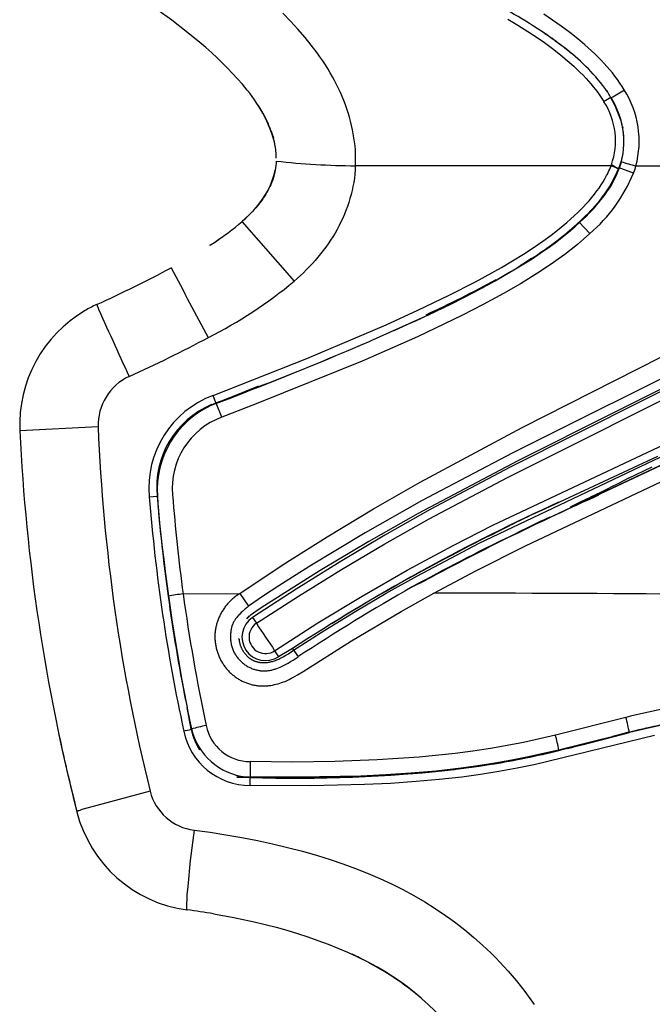
# Model space of a CAD drawing. Units: millimetres. Extents: x 129625 to 141952, y 5195 to 13405.
# Drawn here: x 136556 to 136652, y 8564 to 8714 of the extents above; entities that cross this region are included whole.
import ezdxf

# ---------------------------------------------------------------- set-up
doc = ezdxf.new("R2010")
doc.units = ezdxf.units.MM
doc.layers.add('DEFAULT', color=7, linetype='Continuous')
doc.layers.add('DiKom', color=7, linetype='Continuous')

# ---------------------------------------------------------------- blocks, each defined once
blk = doc.blocks.new('RP-22105')
at = {"layer": 'DiKom'}
for p, q in [((149780.53, 8711.53), (149780.33, 8711.67)), ((149780.74, 8711.4), (149780.53, 8711.53)), ((149780.59, 8711.48), (149780.77, 8711.37)), ((149780.94, 8711.26), (149780.77, 8711.37)), ((149781.46, 8710.89), (149781.59, 8710.8)), ((149781.71, 8710.71), (149781.83, 8710.62)), ((149781.83, 8710.63), (149781.88, 8710.59)), ((149781.95, 8710.54), (149782.07, 8710.45)), ((149782.07, 8710.45), (149782.12, 8710.42)), ((149782.19, 8710.36), (149782.31, 8710.27)), ((149782.32, 8710.27), (149782.36, 8710.24)), ((149782.44, 8710.18), (149782.56, 8710.09)), ((149782.68, 8710), (149782.8, 8709.91)), ((149782.92, 8709.81), (149783.03, 8709.73)), ((149784.15, 8708.85), (149784.21, 8708.8)), ((149784.29, 8708.75), (149784.39, 8708.66)), ((149784.39, 8708.66), (149784.41, 8708.65)), ((149784.41, 8708.65), (149784.62, 8708.47)), ((149784.62, 8708.47), (149784.84, 8708.29)), ((149789.94, 8702.86), (149790.08, 8702.64)), ((149789.94, 8702.86), (149789.94, 8702.8)), ((149792.37, 8697.37), (149792.42, 8697.11)), ((149739.37, 8696.09), (149739.4, 8695.99)), ((149739.44, 8695.86), (149739.5, 8695.63)), ((149739.54, 8695.48), (149739.48, 8695.67)), ((149739.54, 8695.45), (149739.49, 8695.63)), ((149792.53, 8696.2), (149792.51, 8696.42)), ((149790.64, 8691.44), (149751.92, 8691.44)), ((149790.69, 8691.57), (149790.64, 8691.44)), ((149791.39, 8691.15), (149790.64, 8691.44)), ((149791.39, 8691.15), (149791.69, 8691.03)), ((149791.77, 8691), (149791.82, 8691.13)), ((149791.86, 8691.13), (149791.77, 8691)), ((149791.82, 8691.13), (149791.86, 8691.13)), ((149791.86, 8691.13), (149792.11, 8691.71)), ((149794.04, 8690.3), (149791.86, 8691.13)), ((149792.15, 8691.81), (149792.09, 8691.81)), ((149792.15, 8691.81), (149792.17, 8692.05)), ((149838.82, 8691.4), (149794.4, 8691.4)), ((149734.73, 8682.98), (149742.62, 8673.95)), ((149785.82, 8682.88), (149787.4, 8681.16)), ((149731.19, 8680.25), (149731.24, 8680.29)), ((149729.89, 8679.4), (149730.56, 8679.83)), ((149778.61, 8677.4), (149777.28, 8676.56)), ((149724.06, 8676.01), (149724.02, 8675.99)), ((149777.16, 8676.49), (149777.02, 8676.4)), ((149768.21, 8671.43), (149768.83, 8671.75)), ((149760.48, 8667.71), (149761.82, 8668.32)), ((149763.02, 8668.88), (149763.6, 8669.16)), ((149737.23, 8658.07), (149732.73, 8656.26)), ((149730.8, 8655.54), (149730.38, 8656.66)), ((149730.02, 8655.34), (149730.23, 8655.22)), ((149730.8, 8655.54), (149732.73, 8656.26)), ((149730.8, 8655.54), (149730.85, 8655.51)), ((149732.73, 8656.26), (149730.85, 8655.51)), ((149731.67, 8653.35), (149730.85, 8655.51)), ((149712.96, 8651.89), (149701.1, 8651.32)), ((149779.97, 8639.21), (149797.71, 8647.47)), ((149793.3, 8644.11), (149796.88, 8645.87)), ((149791.85, 8643.4), (149790.4, 8642.69)), ((149793.3, 8644.11), (149791.85, 8643.4)), ((149720.7, 8641.32), (149721.89, 8641.42)), ((149721.94, 8641.39), (149721.89, 8641.42)), ((149721.89, 8641.42), (149722.09, 8639.2)), ((149724.19, 8641.59), (149724.23, 8641.59)), ((149787.55, 8641.29), (149789.08, 8642.03)), ((149789.08, 8642.03), (149790.4, 8642.68)), ((149784.49, 8639.79), (149785.99, 8640.53)), ((149785.99, 8640.53), (149787.5, 8641.26)), ((149722.05, 8639.79), (149722.04, 8639.82)), ((149722.05, 8639.76), (149722.05, 8639.77)), ((149722.16, 8638.43), (149722.16, 8638.44)), ((149722.17, 8638.42), (149722.16, 8638.41)), ((149722.2, 8638.09), (149722.19, 8638.06)), ((149780.02, 8637.61), (149778.36, 8636.8)), ((149780.02, 8637.61), (149781.42, 8638.29)), ((149776.49, 8635.88), (149775.34, 8635.32)), ((149778.36, 8636.8), (149776.51, 8635.89)), ((149760.53, 8627.66), (149762.65, 8628.76)), ((149760.53, 8627.66), (149762.67, 8628.72)), ((149762.66, 8628.73), (149762.67, 8628.72)), ((149725.83, 8626.62), (149734.41, 8626.66)), ((149734.33, 8626.61), (149734.41, 8626.66)), ((149734.41, 8626.66), (149735.75, 8624.73)), ((149735.75, 8624.73), (149735.68, 8624.68)), ((149735.65, 8623.07), (149735.45, 8622.86)), ((149735.47, 8622.88), (149735.53, 8622.94)), ((149735.61, 8623.01), (149735.87, 8623.27)), ((149736.33, 8623.04), (149736.92, 8622.16)), ((149734.29, 8619.84), (149734.29, 8619.93)), ((149734.29, 8619.79), (149734.3, 8619.64)), ((149734.3, 8619.64), (149734.32, 8619.55)), ((149743.54, 8619.08), (149742.4, 8618.34)), ((149739.68, 8618), (149740.28, 8617.1)), ((149742.4, 8618.34), (149740.28, 8617.1)), ((149742.4, 8618.34), (149743.23, 8617.07)), ((149727.07, 8606.11), (149726.42, 8609.4)), ((149792.89, 8607.91), (149782.22, 8605.24)), ((149727.1, 8606.16), (149727.07, 8606.11)), ((149782.75, 8602.89), (149782.74, 8602.95)), ((149773.8, 8601.04), (149772.7, 8600.85)), ((149734.01, 8598.93), (149733.95, 8598.84)), ((149733.95, 8598.84), (149735.98, 8598.8)), ((149754, 8570.74), (149753.64, 8570.94)), ((149754, 8570.74), (149754.89, 8570.25)), ((149755.16, 8570.1), (149754.89, 8570.25)), ((149755.16, 8570.1), (149755.95, 8569.64))]:
    blk.add_line(p, q, dxfattribs=at)
for points in [[(149792.64, 8702.92), (149792.31, 8703.45), (149791.96, 8703.97), (149791.59, 8704.49), (149791.21, 8704.99), (149790.83, 8705.49), (149790.43, 8705.98), (149790.02, 8706.45), (149789.59, 8706.92), (149789.13, 8707.42), (149788.65, 8707.91), (149788.17, 8708.39), (149787.68, 8708.86), (149786.66, 8709.77), (149785.62, 8710.65), (149784.37, 8711.64), (149783.09, 8712.59), (149781.79, 8713.51), (149780.47, 8714.4)], [(149774.99, 8713.65), (149776.52, 8712.74), (149778.02, 8711.79), (149779.29, 8710.95), (149780.54, 8710.08), (149781.77, 8709.18), (149782.97, 8708.25), (149783.99, 8707.4), (149784.98, 8706.53), (149785.46, 8706.08), (149785.93, 8705.62), (149786.4, 8705.15), (149786.85, 8704.67), (149787.22, 8704.26), (149787.59, 8703.84), (149787.95, 8703.41), (149788.29, 8702.98), (149788.63, 8702.53), (149788.95, 8702.08), (149789.26, 8701.62), (149789.56, 8701.15)], [(149751.92, 8691.44), (149751.93, 8691.74), (149751.94, 8692.04), (149751.95, 8692.65), (149751.94, 8693.25), (149751.91, 8693.85), (149751.86, 8694.45), (149751.79, 8695.05), (149751.7, 8695.65), (149751.6, 8696.25), (149751.48, 8696.89), (149751.34, 8697.54), (149751.18, 8698.18), (149751.01, 8698.81), (149750.82, 8699.44), (149750.61, 8700.07), (149750.4, 8700.69), (149750.16, 8701.3), (149749.91, 8701.92), (149749.64, 8702.54), (149749.36, 8703.14), (149749.07, 8703.74), (149748.76, 8704.34), (149748.44, 8704.93), (149748.11, 8705.51), (149747.77, 8706.08), (149747.38, 8706.71), (149746.97, 8707.33), (149746.55, 8707.94), (149746.12, 8708.54), (149745.22, 8709.72), (149744.29, 8710.87), (149743.21, 8712.12), (149742.08, 8713.35), (149740.93, 8714.54)], [(149739.94, 8692.58), (149739.93, 8692.85), (149739.92, 8693.12), (149739.9, 8693.38), (149739.88, 8693.65), (149739.85, 8693.92), (149739.81, 8694.19), (149739.77, 8694.45), (149739.72, 8694.72), (149739.65, 8695.04), (149739.57, 8695.36), (149739.49, 8695.68), (149739.4, 8696), (149739.3, 8696.31), (149739.2, 8696.62), (149739.08, 8696.93), (149738.96, 8697.24), (149738.83, 8697.56), (149738.7, 8697.87), (149738.56, 8698.18), (149738.41, 8698.48), (149738.08, 8699.1), (149737.74, 8699.71), (149737.38, 8700.31), (149737.01, 8700.89), (149736.65, 8701.42), (149736.27, 8701.94), (149735.91, 8702.42), (149735.54, 8702.89), (149734.8, 8703.78), (149734.07, 8704.62), (149733.32, 8705.43), (149732.57, 8706.22), (149731.8, 8706.99), (149730.99, 8707.77), (149730.16, 8708.53), (149729.26, 8709.34), (149728.34, 8710.12), (149726.31, 8711.77), (149724.1, 8713.47), (149721.84, 8715.11)], [(149739.93, 8692.15), (149739.91, 8691.81), (149739.87, 8691.47), (149739.83, 8691.13), (149739.78, 8690.79), (149739.71, 8690.46), (149739.63, 8690.13), (149739.55, 8689.81), (149739.45, 8689.49), (149739.34, 8689.18), (149739.23, 8688.87), (149739.1, 8688.57), (149738.97, 8688.28), (149738.82, 8687.99), (149738.68, 8687.7), (149738.52, 8687.42), (149738.36, 8687.15), (149738.19, 8686.88), (149738.02, 8686.62), (149737.84, 8686.35), (149737.66, 8686.09), (149737.46, 8685.84), (149737.26, 8685.58), (149737.05, 8685.32), (149736.82, 8685.06), (149736.59, 8684.8), (149736.34, 8684.53), (149735.82, 8684), (149735.28, 8683.48), (149734.73, 8682.98)], [(149730.38, 8656.66), (149744.56, 8662.26), (149756.56, 8667.36), (149761.37, 8669.55), (149766.14, 8671.83), (149770.12, 8673.88), (149774.03, 8676.05), (149775.7, 8677.04), (149777.36, 8678.06), (149778.85, 8679.03), (149780.32, 8680.04), (149781.55, 8680.95), (149782.76, 8681.89), (149783.94, 8682.87), (149784.51, 8683.37), (149785.08, 8683.89), (149785.54, 8684.32), (149786, 8684.76), (149786.44, 8685.22), (149786.88, 8685.68), (149787.31, 8686.15), (149787.72, 8686.63), (149788.12, 8687.12), (149788.5, 8687.63), (149788.82, 8688.07), (149789.13, 8688.53), (149789.42, 8688.99), (149789.7, 8689.46), (149789.96, 8689.94), (149790.08, 8690.19), (149790.2, 8690.43), (149790.32, 8690.68), (149790.43, 8690.93), (149790.54, 8691.18), (149790.64, 8691.44)], [(149734.41, 8626.66), (149740.96, 8631.04), (149747.62, 8635.27), (149754.64, 8639.49), (149761.75, 8643.55), (149777.16, 8651.8), (149805.26, 8666.03)], [(149805.8, 8661.44), (149776.51, 8646.77), (149761.44, 8638.8), (149753.97, 8634.56), (149746.59, 8630.16), (149738.22, 8624.85), (149737.35, 8624.28), (149736.49, 8623.7), (149736.27, 8623.54), (149736.04, 8623.37), (149735.93, 8623.28), (149735.82, 8623.19), (149735.72, 8623.1), (149735.61, 8623.01)], [(149805.79, 8661.1), (149775.37, 8645.8), (149763.23, 8639.37), (149756.38, 8635.5), (149749.62, 8631.48), (149742.94, 8627.33), (149736.33, 8623.04)], [(149736.92, 8622.16), (149743.32, 8626.29), (149749.81, 8630.29), (149756.4, 8634.2), (149763.07, 8637.96), (149774.97, 8644.26), (149806.28, 8659.95)], [(149751.92, 8691.44), (149751.9, 8691.12), (149751.89, 8690.8), (149751.83, 8690.16), (149751.76, 8689.54), (149751.67, 8688.91), (149751.55, 8688.3), (149751.42, 8687.68), (149751.27, 8687.08), (149751.1, 8686.47), (149750.91, 8685.87), (149750.71, 8685.28), (149750.49, 8684.68), (149750.25, 8684.1), (149750, 8683.52), (149749.73, 8682.94), (149749.44, 8682.37), (149749.14, 8681.81), (149748.83, 8681.25), (149748.5, 8680.7), (149748.16, 8680.16), (149747.8, 8679.63), (149747.43, 8679.11), (149747.05, 8678.6), (149746.65, 8678.09), (149746.25, 8677.6), (149745.83, 8677.11), (149745.4, 8676.63), (149744.96, 8676.17), (149744.51, 8675.71), (149744.05, 8675.25), (149743.58, 8674.81), (149743.1, 8674.38), (149742.62, 8673.95)], [(149754.2, 8664.92), (149762.98, 8668.87), (149766.46, 8670.54), (149769.89, 8672.29), (149773.06, 8674), (149776.17, 8675.81), (149778.68, 8677.37), (149779.91, 8678.18), (149781.13, 8679.03), (149782.16, 8679.78), (149783.18, 8680.56), (149784.18, 8681.37), (149785.15, 8682.2), (149786.02, 8682.98), (149786.86, 8683.78), (149787.26, 8684.19), (149787.67, 8684.61), (149788.06, 8685.04), (149788.44, 8685.47), (149788.78, 8685.86), (149789.1, 8686.26), (149789.42, 8686.66), (149789.72, 8687.07), (149790.02, 8687.49), (149790.3, 8687.92), (149790.58, 8688.35), (149790.84, 8688.8), (149791.03, 8689.16), (149791.22, 8689.52), (149791.4, 8689.89), (149791.57, 8690.27), (149791.73, 8690.65), (149791.88, 8691.03), (149792.02, 8691.42), (149792.15, 8691.81)], [(149805.57, 8662.88), (149775.74, 8647.97), (149761.93, 8640.68), (149753.41, 8635.84), (149745.01, 8630.82), (149740.3, 8627.85), (149738.01, 8626.31), (149735.75, 8624.73)], [(149780, 8678.33), (149781.62, 8679.48), (149782.41, 8680.07), (149783.19, 8680.67), (149783.96, 8681.3), (149784.71, 8681.94), (149785.45, 8682.59), (149786.18, 8683.27), (149786.73, 8683.79), (149787.26, 8684.32), (149787.78, 8684.87), (149788.28, 8685.43), (149788.77, 8686), (149789.24, 8686.59), (149789.46, 8686.89), (149789.69, 8687.19), (149789.9, 8687.5), (149790.11, 8687.81)], [(149787.4, 8681.16), (149786.48, 8680.34), (149785.55, 8679.54), (149784.6, 8678.77), (149783.62, 8678.02), (149782.62, 8677.28), (149781.59, 8676.55), (149779.51, 8675.16), (149776.94, 8673.58), (149774.33, 8672.08), (149771.26, 8670.41), (149768.16, 8668.82), (149761.31, 8665.56), (149752.92, 8661.87), (149737.16, 8655.47), (149732.34, 8653.64), (149731.67, 8653.35)], [(149739.68, 8618), (149746.25, 8622.23), (149752.92, 8626.28), (149759.76, 8630.2), (149766.71, 8633.95), (149772.71, 8637), (149808.3, 8653.8), (149814.82, 8657.09), (149818.04, 8658.81), (149821.23, 8660.59), (149824.52, 8662.54), (149827.76, 8664.59), (149829.35, 8665.65), (149830.93, 8666.74), (149832.48, 8667.86), (149834.01, 8669.01), (149835.32, 8670.03), (149836.61, 8671.08), (149837.88, 8672.15), (149839.13, 8673.26), (149840.35, 8674.38), (149841.54, 8675.54), (149842.71, 8676.72), (149843.85, 8677.93)], [(149839.46, 8669.86), (149837.81, 8668.48), (149836.14, 8667.14), (149834.44, 8665.85), (149832.71, 8664.6), (149830.97, 8663.39), (149829.2, 8662.22), (149825.6, 8659.97), (149821.94, 8657.84), (149818.23, 8655.82), (149810.72, 8651.98), (149776.49, 8635.88)], [(149763.78, 8626.72), (149770.17, 8630.11), (149777.68, 8633.88), (149815.05, 8651.55), (149820.94, 8654.63), (149823.96, 8656.31), (149826.95, 8658.06), (149829.89, 8659.88), (149832.77, 8661.79), (149835.28, 8663.57), (149837.73, 8665.43), (149840.12, 8667.36), (149841.28, 8668.36), (149842.43, 8669.38)], [(149828.77, 8661.92), (149825.94, 8660.16), (149823.09, 8658.47), (149818.17, 8655.75), (149813.18, 8653.17), (149776.49, 8635.88)], [(149742.56, 8618.09), (149747.3, 8621.12), (149751.96, 8623.98), (149756.59, 8626.7), (149761.21, 8629.31), (149770.64, 8634.29), (149809.35, 8652.69), (149819.7, 8658.02)], [(149762.65, 8628.75), (149762.65, 8628.75), (149762.65, 8628.75), (149762.65, 8628.75), (149762.66, 8628.73), (149762.65, 8628.75), (149762.65, 8628.75), (149762.65, 8628.75), (149762.65, 8628.75), (149762.65, 8628.75), (149762.65, 8628.75)], [(149762.65, 8628.75), (149762.65, 8628.75)], [(149734.33, 8626.61), (149734.2, 8626.52), (149734.07, 8626.44), (149733.94, 8626.35), (149733.81, 8626.25), (149733.69, 8626.16), (149733.57, 8626.06), (149733.45, 8625.96), (149733.33, 8625.86), (149733.21, 8625.76), (149733.1, 8625.65), (149732.98, 8625.54), (149732.87, 8625.43), (149732.76, 8625.32), (149732.66, 8625.21), (149732.55, 8625.09), (149732.45, 8624.97), (149732.35, 8624.85), (149732.26, 8624.73), (149732.17, 8624.6), (149732.07, 8624.48), (149731.99, 8624.35), (149731.9, 8624.22), (149731.82, 8624.09), (149731.74, 8623.96), (149731.66, 8623.82), (149731.58, 8623.69), (149731.51, 8623.55), (149731.44, 8623.41), (149731.37, 8623.27), (149731.31, 8623.13), (149731.24, 8622.99), (149731.18, 8622.84), (149731.13, 8622.71), (149731.08, 8622.57), (149731.03, 8622.44), (149730.99, 8622.3), (149730.94, 8622.16), (149730.9, 8622.02), (149730.87, 8621.88), (149730.83, 8621.74), (149730.8, 8621.6), (149730.77, 8621.46), (149730.74, 8621.32), (149730.72, 8621.18), (149730.7, 8621.04), (149730.68, 8620.89), (149730.67, 8620.75), (149730.65, 8620.61), (149730.65, 8620.46), (149730.64, 8620.31), (149730.64, 8620.16), (149730.64, 8620.01), (149730.64, 8619.86), (149730.65, 8619.71), (149730.66, 8619.56), (149730.67, 8619.41), (149730.69, 8619.26), (149730.71, 8619.11), (149730.73, 8618.96), (149730.76, 8618.81), (149730.78, 8618.67), (149730.81, 8618.52), (149730.85, 8618.37), (149730.89, 8618.23), (149730.93, 8618.08), (149730.97, 8617.93), (149731.02, 8617.79), (149731.07, 8617.64), (149731.12, 8617.5), (149731.17, 8617.36), (149731.23, 8617.22), (149731.29, 8617.07), (149731.36, 8616.94), (149731.42, 8616.8), (149731.49, 8616.66), (149731.56, 8616.53), (149731.64, 8616.39), (149731.71, 8616.26), (149731.79, 8616.13), (149731.88, 8616), (149731.96, 8615.88), (149732.04, 8615.75), (149732.13, 8615.63), (149732.22, 8615.51), (149732.32, 8615.39), (149732.41, 8615.28), (149732.51, 8615.16), (149732.61, 8615.05), (149732.71, 8614.94), (149732.82, 8614.83), (149732.92, 8614.72), (149733.03, 8614.62), (149733.14, 8614.52), (149733.25, 8614.42), (149733.37, 8614.32), (149733.49, 8614.23), (149733.6, 8614.13), (149733.72, 8614.05), (149733.85, 8613.96), (149733.97, 8613.87), (149734.1, 8613.79), (149734.22, 8613.71), (149734.35, 8613.64), (149734.48, 8613.56), (149734.62, 8613.49), (149734.75, 8613.42), (149734.89, 8613.36), (149735.02, 8613.3), (149735.16, 8613.24), (149735.3, 8613.18), (149735.44, 8613.13), (149735.58, 8613.07), (149735.72, 8613.03), (149735.86, 8612.98), (149736.01, 8612.94), (149736.15, 8612.9), (149736.3, 8612.86), (149736.44, 8612.83), (149736.59, 8612.8), (149736.74, 8612.77), (149736.88, 8612.75), (149737.03, 8612.72), (149737.18, 8612.71), (149737.33, 8612.69), (149737.48, 8612.68), (149737.63, 8612.67), (149737.78, 8612.67), (149737.93, 8612.67), (149738.07, 8612.67), (149738.22, 8612.67), (149738.36, 8612.68), (149738.51, 8612.69), (149738.65, 8612.7), (149738.8, 8612.72), (149738.94, 8612.74), (149739.09, 8612.76), (149739.37, 8612.81), (149739.66, 8612.87), (149739.94, 8612.93), (149740.22, 8613.01), (149740.49, 8613.09), (149740.75, 8613.17), (149741.01, 8613.27), (149741.27, 8613.37), (149741.57, 8613.5), (149741.87, 8613.64), (149742.16, 8613.79), (149742.45, 8613.94), (149742.81, 8614.14), (149743.17, 8614.35), (149744.01, 8614.87), (149751.34, 8619.51), (149758.85, 8623.97), (149763.78, 8626.72)], [(149735.68, 8624.68), (149735.54, 8624.57), (149735.4, 8624.47), (149735.27, 8624.36), (149735.14, 8624.25), (149735.01, 8624.13), (149734.88, 8624.01), (149734.63, 8623.77), (149734.4, 8623.54), (149734.29, 8623.43), (149734.19, 8623.31), (149734.08, 8623.19), (149733.98, 8623.06), (149733.88, 8622.94), (149733.78, 8622.81), (149733.72, 8622.71), (149733.65, 8622.61), (149733.59, 8622.51), (149733.53, 8622.41), (149733.47, 8622.31), (149733.41, 8622.21), (149733.39, 8622.16), (149733.36, 8622.1), (149733.34, 8622.05), (149733.32, 8622), (149733.29, 8621.94), (149733.27, 8621.89), (149733.25, 8621.83), (149733.23, 8621.77), (149733.2, 8621.66), (149733.17, 8621.55), (149733.14, 8621.43), (149733.12, 8621.32), (149733.09, 8621.2), (149733.07, 8621.08), (149733.05, 8620.92), (149733.03, 8620.76), (149733.02, 8620.59), (149733, 8620.43), (149733, 8620.27), (149733, 8620.1), (149733, 8619.94), (149733, 8619.77), (149733.02, 8619.61), (149733.03, 8619.45), (149733.05, 8619.28), (149733.08, 8619.12), (149733.11, 8618.96), (149733.15, 8618.8), (149733.19, 8618.64), (149733.21, 8618.57), (149733.24, 8618.49), (149733.29, 8618.35), (149733.34, 8618.2), (149733.4, 8618.06), (149733.46, 8617.93), (149733.53, 8617.79), (149733.6, 8617.66), (149733.68, 8617.52), (149733.75, 8617.39), (149733.84, 8617.27), (149733.93, 8617.14), (149734.02, 8617.02), (149734.11, 8616.9), (149734.21, 8616.78), (149734.31, 8616.67), (149734.41, 8616.56), (149734.52, 8616.45), (149734.63, 8616.35), (149734.73, 8616.25), (149734.84, 8616.16), (149734.96, 8616.07), (149735.07, 8615.98), (149735.19, 8615.89), (149735.31, 8615.81), (149735.43, 8615.73), (149735.55, 8615.66), (149735.68, 8615.58), (149735.81, 8615.52), (149735.94, 8615.45), (149736.07, 8615.39), (149736.2, 8615.33), (149736.33, 8615.28), (149736.47, 8615.23), (149736.59, 8615.19), (149736.71, 8615.15), (149736.83, 8615.12), (149736.95, 8615.09), (149737.07, 8615.06), (149737.19, 8615.04), (149737.32, 8615.01), (149737.44, 8615), (149737.56, 8614.98), (149737.69, 8614.97), (149737.81, 8614.96), (149737.93, 8614.95), (149738.06, 8614.95), (149738.18, 8614.95), (149738.31, 8614.95), (149738.43, 8614.96), (149738.57, 8614.97), (149738.7, 8614.99), (149738.84, 8615), (149738.97, 8615.03), (149739.1, 8615.05), (149739.24, 8615.08), (149739.37, 8615.11), (149739.5, 8615.15), (149739.63, 8615.19), (149739.76, 8615.23), (149739.89, 8615.27), (149740.02, 8615.31), (149740.28, 8615.41), (149740.53, 8615.52), (149740.83, 8615.66), (149741.14, 8615.81), (149741.43, 8615.97), (149741.73, 8616.14), (149742.11, 8616.36), (149742.48, 8616.59), (149743.23, 8617.07)], [(149734.3, 8619.74), (149734.3, 8619.66), (149734.31, 8619.58), (149734.33, 8619.51), (149734.34, 8619.43), (149734.35, 8619.35), (149734.37, 8619.27), (149734.38, 8619.2), (149734.4, 8619.12), (149734.42, 8619.04), (149734.45, 8618.97), (149734.47, 8618.89), (149734.49, 8618.82), (149734.52, 8618.74), (149734.55, 8618.67), (149734.57, 8618.6), (149734.6, 8618.53), (149734.64, 8618.45), (149734.67, 8618.38), (149734.7, 8618.31), (149734.74, 8618.24), (149734.77, 8618.18), (149734.81, 8618.11), (149734.85, 8618.04), (149734.89, 8617.97), (149734.93, 8617.91), (149734.97, 8617.84), (149735.02, 8617.78), (149735.06, 8617.72), (149735.11, 8617.65), (149735.16, 8617.59), (149735.21, 8617.53), (149735.26, 8617.47), (149735.31, 8617.41), (149735.36, 8617.36), (149735.41, 8617.3), (149735.46, 8617.25), (149735.52, 8617.19), (149735.57, 8617.14), (149735.63, 8617.09), (149735.69, 8617.04), (149735.74, 8616.99), (149735.8, 8616.94), (149735.86, 8616.9), (149735.93, 8616.85), (149735.99, 8616.81), (149736.05, 8616.77), (149736.12, 8616.72), (149736.18, 8616.69), (149736.24, 8616.65), (149736.31, 8616.62), (149736.37, 8616.58), (149736.43, 8616.55), (149736.5, 8616.52), (149736.56, 8616.49), (149736.63, 8616.46), (149736.7, 8616.44), (149736.76, 8616.41), (149736.83, 8616.39), (149736.9, 8616.37), (149736.97, 8616.35), (149737.04, 8616.33), (149737.11, 8616.31), (149737.17, 8616.29), (149737.24, 8616.28), (149737.32, 8616.26), (149737.39, 8616.25), (149737.47, 8616.24), (149737.55, 8616.23), (149737.62, 8616.22), (149737.7, 8616.21), (149737.77, 8616.21), (149737.85, 8616.2), (149737.93, 8616.2), (149738, 8616.2), (149738.08, 8616.2), (149738.15, 8616.2), (149738.31, 8616.21), (149738.46, 8616.22), (149738.61, 8616.23), (149738.76, 8616.26), (149738.92, 8616.28), (149739.07, 8616.31), (149739.22, 8616.35), (149739.36, 8616.39), (149739.51, 8616.43), (149739.66, 8616.48), (149739.83, 8616.54), (149740, 8616.61), (149740.16, 8616.68), (149740.33, 8616.75), (149740.49, 8616.83), (149740.66, 8616.91), (149740.98, 8617.08), (149741.38, 8617.32), (149741.78, 8617.56), (149742.17, 8617.82), (149742.56, 8618.09)], [(149803.01, 8607.6), (149801.31, 8607.34), (149799.61, 8607.03), (149796.25, 8606.32), (149782.9, 8603.01), (149778.12, 8601.92), (149775.59, 8601.41), (149773.04, 8600.96), (149770.48, 8600.56), (149767.92, 8600.2), (149764.13, 8599.78), (149760.33, 8599.45), (149756.53, 8599.2), (149752.72, 8599.03), (149743.36, 8598.84), (149734.01, 8598.93)], [(149797.19, 8605.19), (149779.19, 8600.8), (149776.42, 8600.24), (149773.64, 8599.72), (149770.85, 8599.27), (149768.05, 8598.88), (149764.58, 8598.49), (149761.1, 8598.18), (149757.21, 8597.92), (149753.32, 8597.73), (149745.12, 8597.54), (149735.99, 8597.58)], [(149782.22, 8605.24), (149779.82, 8604.65), (149777.4, 8604.13), (149774.91, 8603.65), (149772.4, 8603.22), (149769.71, 8602.81), (149767.01, 8602.46), (149761.6, 8601.9), (149755.21, 8601.46), (149748.81, 8601.21), (149742.41, 8601.13), (149736, 8601.21)], [(149736.01, 8598.85), (149744.69, 8598.79), (149753.38, 8598.98), (149757.72, 8599.2), (149762.04, 8599.52), (149766.36, 8599.96), (149770.65, 8600.52)], [(149720.83, 8596.74), (149711.46, 8594.23), (149710.51, 8593.94), (149710.18, 8593.83), (149710.04, 8593.78), (149709.93, 8593.74), (149709.88, 8593.72), (149709.84, 8593.7), (149709.83, 8593.7), (149709.81, 8593.69), (149709.8, 8593.68), (149709.78, 8593.67), (149709.78, 8593.67), (149709.77, 8593.67), (149709.77, 8593.66), (149709.76, 8593.66), (149709.76, 8593.66), (149709.75, 8593.65), (149709.75, 8593.65), (149709.75, 8593.65), (149709.74, 8593.65), (149709.74, 8593.64), (149709.74, 8593.64), (149709.74, 8593.64), (149709.74, 8593.64), (149709.74, 8593.63), (149709.74, 8593.63), (149709.74, 8593.63)], [(149727.5, 8590.82), (149726.92, 8586.22), (149726.52, 8582.32), (149726.41, 8581.02), (149726.37, 8580.37), (149726.35, 8579.71), (149726.34, 8579.36), (149726.34, 8579.18), (149726.35, 8579.1), (149726.35, 8579.01), (149726.36, 8578.96), (149726.36, 8578.94), (149726.36, 8578.92), (149726.37, 8578.89), (149726.37, 8578.87), (149726.37, 8578.86), (149726.38, 8578.85), (149726.38, 8578.84), (149726.38, 8578.82), (149726.38, 8578.82), (149726.39, 8578.81), (149726.39, 8578.81), (149726.39, 8578.8), (149726.39, 8578.8), (149726.39, 8578.8), (149726.39, 8578.79), (149726.39, 8578.79), (149726.4, 8578.79), (149726.4, 8578.78), (149726.4, 8578.78), (149726.4, 8578.78), (149726.4, 8578.78), (149726.4, 8578.77), (149726.41, 8578.77), (149726.41, 8578.77), (149726.41, 8578.77), (149726.41, 8578.77), (149726.41, 8578.77), (149726.41, 8578.77), (149726.41, 8578.77), (149726.41, 8578.77), (149726.41, 8578.77), (149726.41, 8578.77), (149726.41, 8578.76), (149726.41, 8578.76), (149726.41, 8578.76), (149726.42, 8578.76), (149726.42, 8578.76), (149726.42, 8578.76), (149726.42, 8578.76), (149726.42, 8578.76), (149726.42, 8578.76), (149726.42, 8578.76), (149726.42, 8578.76), (149726.42, 8578.76), (149726.42, 8578.76), (149726.42, 8578.76), (149726.42, 8578.76), (149726.42, 8578.76), (149726.42, 8578.76), (149726.42, 8578.76), (149726.42, 8578.76), (149726.42, 8578.76), (149726.42, 8578.76), (149726.43, 8578.76), (149726.43, 8578.76), (149726.43, 8578.76), (149726.43, 8578.76), (149726.43, 8578.76)], [(149727.5, 8590.82), (149729.91, 8590.51), (149732.31, 8590.14), (149734.7, 8589.73), (149737.09, 8589.27), (149739.37, 8588.77), (149741.65, 8588.23), (149743.91, 8587.64), (149746.16, 8587), (149748.11, 8586.39), (149750.04, 8585.73), (149751.95, 8585.03), (149753.84, 8584.27), (149755.62, 8583.51), (149757.37, 8582.7), (149759.09, 8581.83), (149760.79, 8580.92), (149762.42, 8579.97), (149764.02, 8578.97), (149765.58, 8577.92), (149766.35, 8577.37), (149767.11, 8576.81), (149768.51, 8575.73), (149769.87, 8574.6), (149771.19, 8573.42), (149772.47, 8572.2), (149773.13, 8571.54), (149773.78, 8570.86), (149774.42, 8570.18), (149775.04, 8569.48), (149776.25, 8568.06), (149777.41, 8566.59), (149778.47, 8565.15), (149778.98, 8564.42)], [(149730.43, 8578.16), (149733.26, 8577.65), (149736.61, 8576.94), (149738.27, 8576.55), (149739.91, 8576.13), (149741.53, 8575.68), (149743.13, 8575.2), (149744.7, 8574.69), (149746.25, 8574.15), (149747.78, 8573.58), (149749.27, 8572.99), (149750.72, 8572.36), (149752.14, 8571.71), (149753.69, 8570.94), (149754.44, 8570.54), (149755.19, 8570.12)]]:
    blk.add_lwpolyline(points, dxfattribs=at)
for centre, radius, start, end in [((149728.58, 8633.62), 93.63, 56.678, 63.3335), ((149700.81, 8599.21), 137.73, 52.7638, 54.8944), ((149749.89, 8666.37), 54.56, 52.1546, 55.765), ((149748.34, 8664.26), 57.2, 54.3101, 54.3298), ((149748.91, 8665.05), 56.22, 54.0073, 54.0266), ((149749.45, 8665.79), 55.3, 53.6981, 53.717), ((149749.97, 8666.49), 54.44, 53.3825, 53.4012), ((149764.52, 8684.13), 31.57, 37.0899, 53.0939), ((149749.49, 8665.42), 55.57, 51.2284, 51.2457), ((149767.75, 8687.9), 26.74, 31.1925, 34.8148), ((149759.06, 8758.73), 65.14, 298.9898, 301.0392), ((149780.29, 8695.14), 14.6, 345.1757, 32.2039), ((149805.16, 8675.03), 30.42, 118.542, 120.846), ((149780.37, 8695.21), 10.94, 340.5439, 32.8428), ((149773.31, 8692.05), 19.82, 18.1261, 30.8613), ((149779.6, 8694.84), 13.02, 9.6771, 32.065), ((149721.34, 8690.23), 18.93, 16.6924, 33.1651), ((149777.57, 8693.84), 15.24, 16.7258, 19.4145), ((149780.94, 8695.14), 11.65, 347.7145, 14.0796), ((149780.77, 8695.13), 11.81, 0.4274, 12.2144), ((149782.3, 8695.33), 10.28, 1.9457, 7.8359), ((149780.48, 8695.11), 12.1, 357.3002, 0.2912), ((149753.09, 8813.33), 121.9, 263.8007, 269.4474), ((149782.69, 8694.73), 9.85, 344.2383, 347.8978), ((149727.76, 8693.35), 12.27, 316.7877, 347.9861), ((149773.18, 8698.6), 20.08, 314.3103, 337.7531), ((149776.5, 8696.88), 16.41, 325.0339, 339.4694), ((149778.12, 8666.4), 28.13, 60.9871, 63.4757), ((149781.79, 8695.49), 10.94, 336.5029, 341.4845), ((149780.82, 8695.34), 11.82, 339.1553, 343.7122), ((149821.08, 8787.39), 99.63, 253.1304, 254.4675), ((149779.14, 8695.81), 15.89, 339.6879, 343.8872), ((149771.68, 8699.56), 24.2, 310.5021, 337.5007), ((149719.11, 8700.87), 23.74, 311.1971, 314.5288), ((149760.5, 8710.53), 37.5, 312.4716, 315.4408), ((149707.92, 8714.03), 41.01, 303.5098, 310.8529), ((149750.54, 8721.84), 52.55, 302.2754, 312.1588), ((149703.73, 8720.17), 48.46, 302.6896, 304.618), ((149718.04, 8771.11), 111.58, 298.105, 302.8751), ((149629.67, 8853.22), 200.78, 294.4373, 298.0294), ((150913.23, 9303.92), 1344.82, 207.83514, 208.34441), ((149688.52, 8829.76), 177.12, 294.7364, 298.5681), ((149699.35, 8725.77), 67.51, 296.6696, 309.8663), ((149693.91, 8818.89), 165.01, 294.6276, 298.7315), ((149720.94, 8652.54), 19.68, 114.6658, 120.4307), ((150148.66, 8861), 475.76, 203.6134, 205.0536), ((149687.28, 8830.2), 178.19, 295.8066, 296.765), ((149721.08, 8652.24), 20, 120.3266, 182.6471), ((149642.43, 8924.9), 282.98, 294.0605, 295.2163), ((149625.62, 8861.24), 221.72, 294.526, 297.9814), ((149523.29, 9201.23), 583.91, 290.75631, 293.29082), ((149593.88, 9033.98), 402.38, 293.4747, 293.4799), ((149553.09, 9133.83), 510.24, 290.6145, 292.563), ((149721.06, 8652.17), 8.11, 114.8215, 182.0085), ((149735.53, 8642.69), 14.89, 110.2337, 185.2759), ((149735.35, 8642.78), 13.53, 112.6437, 185.7774), ((149735.96, 8642.39), 14.05, 114.0532, 184.0662), ((149736.69, 8642.27), 14.47, 113.8021, 116.5084), ((149735.62, 8642.62), 11.44, 110.2406, 185.1658), ((149988.51, 8663.09), 275.78, 182.3282, 193.922), ((149988.22, 8664.84), 287.44, 182.6965, 194.3439), ((149984.74, 8661.87), 261.3, 184.452, 187.7531), ((149951.42, 8277.29), 398.93, 114.064, 118.2402), ((149988.46, 8662.59), 268.6, 184.5408, 192.1964), ((149861.93, 8650.43), 140.29, 183.6962, 184.9048), ((149911.5, 8358.5), 310.02, 114.5551, 122.8045), ((150039.26, 8670.05), 318.67, 185.5603, 190.8796), ((149951.93, 8276.69), 401.24, 115.4115, 116.8656), ((149968.82, 8660.81), 247.68, 185.1893, 188.0123), ((149927.47, 8326.35), 345.86, 116.1147, 118.7556), ((149912.75, 8351.43), 315.4, 115.8296, 118.8575), ((149910.29, 8358.66), 307.82, 116.1603, 118.6618), ((149907.65, 8364.75), 302.67, 118.1157, 121.7499), ((149735.97, 8550.21), 77.08, 97.5601, 99.2601), ((149987.17, 8662.08), 263.73, 187.7268, 192.1258), ((149906.75, 8369.32), 296.85, 119.5098, 123.4266), ((149757.72, 2508.68), 6118.05, 89.201584, 89.943202), ((149987.6, 8662.33), 266.49, 187.7733, 191.2172), ((149738.31, 8620.08), 3.57, 123.6881, 303.533), ((149738.3, 8620.08), 2.5, 123.6302, 303.6664), ((150196.54, 8925.09), 550.47, 213.3885, 213.9081), ((149993.69, 8663.51), 272.69, 191.3389, 192.1415), ((149816.2, 8517.48), 93.38, 97.5688, 104.454), ((149743.5, 8595.62), 50.9, 11.3121, 13.9684), ((149815.47, 8520.92), 87.51, 97.4482, 104.6016), ((149991.48, 8665.63), 290.78, 191.8192, 194.3327), ((149720.36, 8632.26), 27, 281.8848, 284.3895), ((149736.03, 8607.9), 10.32, 191.5142, 269.7542), ((149736.26, 8607.93), 9.37, 191.2291, 211.8082), ((149739.09, 8560.16), 47.54, 101.8679, 104.6108), ((149736.32, 8608.32), 9.47, 193.1822, 263.9333), ((149736.01, 8608.04), 6.83, 191.4617, 269.9042), ((149825.21, 8476.21), 133.31, 100.92, 104.9239), ((149741.05, 8780.33), 182.23, 279.3501, 285.5046), ((149706.32, 8933.66), 339.42, 281.6298, 284.8673), ((149711.2, 8587.9), 73.11, 11.897, 13.7209), ((149609.93, 9290.95), 709.44, 284.20338, 284.65241), ((149749.04, 8742.46), 143.58, 279.468, 283.5789), ((149778.07, 8600.22), 42.08, 178.657, 181.8672), ((149742.62, 8825.05), 226.35, 268.3185, 276.1696), ((137112.02, 17507.34), 15450.77, 324.789968, 324.790178), ((149715.08, 8598.05), 20.92, 358.7149, 2.0683), ((149741.66, 8923.54), 324.78, 269.8279, 271.3019), ((149728.48, 8598.65), 7.88, 194.0269, 262.8279), ((149729.1, 8598.56), 19.99, 194.2955, 262.2991), ((149709.09, 8450.01), 129.92, 80.5449, 82.3314), ((149728.88, 8523.94), 53.12, 62.226, 64.8813), ((149735.57, 8535.19), 40.06, 29.1524, 60.6788), ((149734.34, 8533.27), 42.3, 48.8282, 59.2826)]:
    blk.add_arc(centre, radius, start, end, dxfattribs=at)

msp = doc.modelspace()

# ---------------------------------------------------------------- block references
at = {"layer": 'DEFAULT'}
msp.add_blockref('RP-22105', (-13145.33, 0), dxfattribs=at)

doc.saveas('drawing.dxf')
